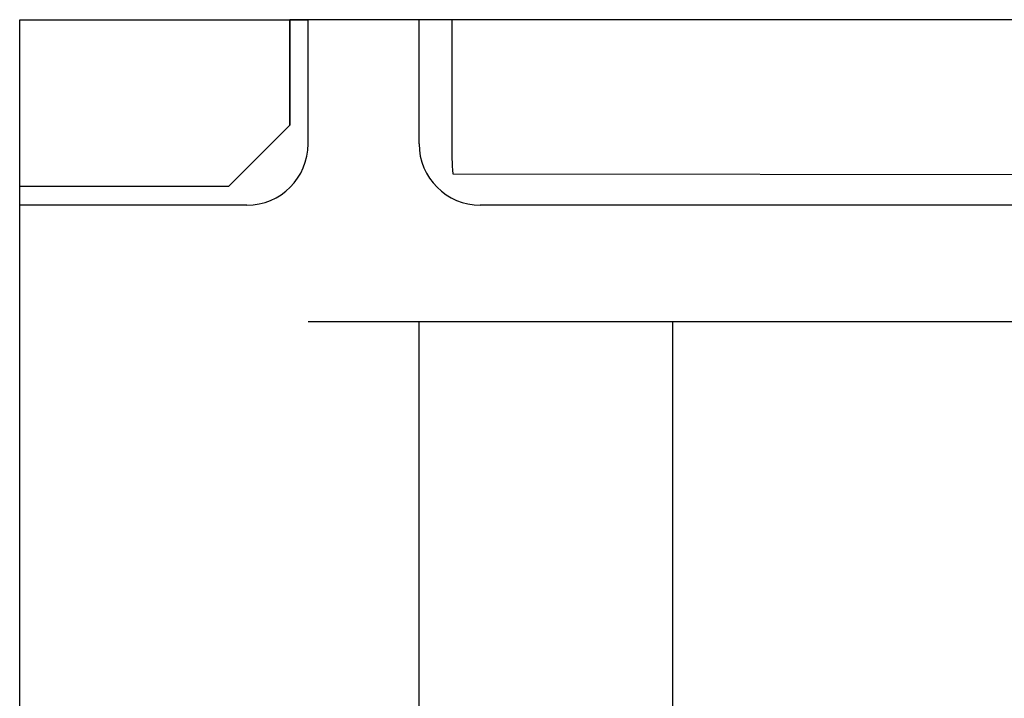
# Model space of a CAD drawing. Units: feet. Extents: x 205 to 2599, y -854 to 517.
# Drawn here: x 2152 to 2233, y -527 to -472 of the extents above; entities that cross this region are included whole.
import ezdxf

# ---------------------------------------------------------------- set-up
doc = ezdxf.new("R2010")
doc.units = ezdxf.units.FT
doc.header["$LTSCALE"] = 10
doc.header["$MEASUREMENT"] = 0
doc.linetypes.add('HIDDENX2', pattern=[19.05, 12.7, -6.35])
doc.layers.add('lavadomuros', color=8, linetype='Continuous')
doc.layers.add('RECTORADO', color=7, linetype='Continuous')

msp = doc.modelspace()

# ---------------------------------------------------------------- linework, layer by layer
at = {"layer": 'lavadomuros', "color": 0}
for p, q in [((2152.427, -579.84), (2152.427, -471.921)), ((2152.427, -471.921), (2175.968, -471.921)), ((2187.705, -471.921), (2174.468, -471.921)), ((2174.468, -471.921), (2174.468, -480.519)), ((2174.468, -480.519), (2174.468, -471.921)), ((2175.968, -482.054), (2175.968, -471.921)), ((2185.03, -482.054), (2185.03, -471.921)), ((2169.468, -485.519), (2174.468, -480.519)), ((2169.468, -485.519), (2152.427, -485.519)), ((2170.968, -487.054), (2152.427, -487.054)), ((2318.2, -487.054), (2190.03, -487.054)), ((2175.968, -496.554), (2253.925, -496.554)), ((2185.03, -582.663), (2185.03, -496.554)), ((2205.725, -496.557), (2205.725, -533.402)), ((2205.725, -496.557), (2205.725, -533.402))]:
    msp.add_line(p, q, dxfattribs=at)
msp.add_lwpolyline([(2263.128, -484.554), (2302.2, -484.554), (2306.2, -480.554), (2306.2, -471.921), (2187.705, -471.921), (2187.711, -482.051, 0.025044), (2187.773, -484.49), (2237.94, -484.554), (2237.94, -475.743), (2263.128, -475.743)], format="xyb", close=True, dxfattribs=at)
for centre, start, end in [((2170.968, -482.054), 270, 0), ((2190.03, -482.054), 180, 270)]:
    msp.add_arc(centre, 5, start, end, dxfattribs=at)
at = {"layer": 'RECTORADO', "color": 0, "linetype": 'HIDDENX2', "ltscale": 0.015}
msp.add_line((2205.73, -496.554), (2205.73, -533.4), dxfattribs=at)
msp.add_line((2205.73, -496.554), (2205.73, -533.4), dxfattribs=at)

doc.saveas('drawing.dxf')
